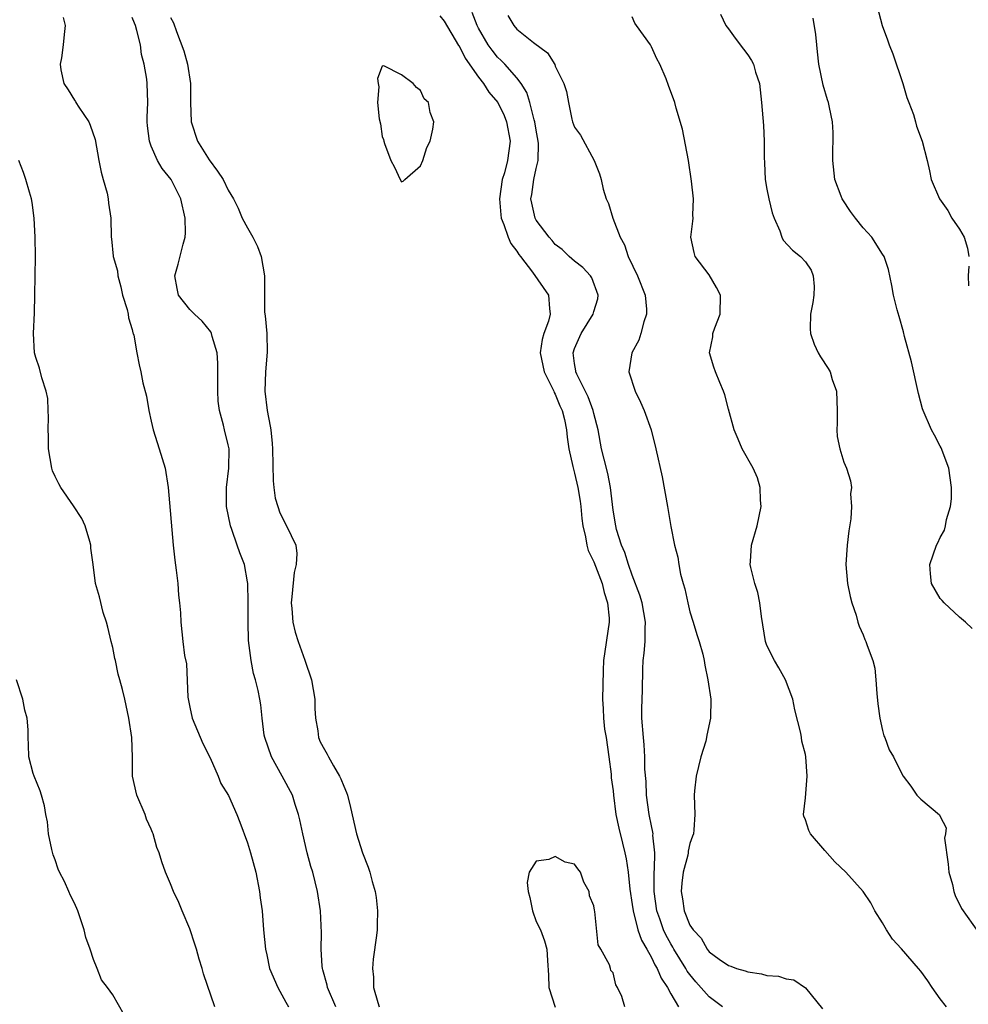
# Model space of a CAD drawing. Units: inches. Extents: x 2613000 to 2616000, y 1518000 to 1521000.
# Drawn here: x 2613835 to 2613934, y 1518153 to 1518256 of the extents above; entities that cross this region are included whole.
import ezdxf

# ---------------------------------------------------------------- set-up
doc = ezdxf.new("R2010")
doc.units = ezdxf.units.IN
doc.header["$MEASUREMENT"] = 0
doc.layers.add('LD26131518_2ft', color=53, linetype='Continuous')

msp = doc.modelspace()

# ---------------------------------------------------------------- linework, layer by layer
at = {"layer": 'LD26131518_2ft'}
for points, elevation in [([(2613908.37, 1518153), (2613907, 1518154.05), (2613905.62, 1518155.62), (2613905, 1518156.35), (2613904.72, 1518156.72), (2613904.57, 1518157), (2613903.33, 1518159), (2613903.22, 1518159.22), (2613903, 1518159.55), (2613902.48, 1518160.48), (2613902.24, 1518161), (2613901.85, 1518162.15), (2613901.54, 1518163), (2613901.27, 1518165), (2613901.29, 1518165.29), (2613901.28, 1518167), (2613901.32, 1518167.32), (2613901.33, 1518169), (2613901.15, 1518170.85), (2613901.16, 1518171), (2613901.15, 1518171.15), (2613901, 1518171.81), (2613900.77, 1518173), (2613900.47, 1518175), (2613900.44, 1518176.44), (2613900.3, 1518177.7), (2613900.32, 1518179), (2613900.25, 1518180.25), (2613900.15, 1518181), (2613900.01, 1518183), (2613900.01, 1518184.01), (2613900.07, 1518185.93), (2613900.09, 1518188.09), (2613900.13, 1518189), (2613900.23, 1518189.77), (2613900.33, 1518191), (2613900.34, 1518192.34), (2613900.39, 1518193), (2613900.03, 1518195), (2613899.8, 1518195.8), (2613899, 1518197.87), (2613898.61, 1518199), (2613898.24, 1518200.24), (2613897.89, 1518201), (2613897.37, 1518202.63), (2613897.28, 1518203), (2613897, 1518204.62), (2613896.73, 1518207), (2613896.45, 1518208.45), (2613896.06, 1518209.94), (2613895.81, 1518211), (2613895.45, 1518213), (2613895, 1518214.7), (2613894.94, 1518215), (2613894.41, 1518216.41), (2613893.22, 1518218.78), (2613893.13, 1518219), (2613893.12, 1518219.12), (2613893, 1518219.88), (2613892.87, 1518221), (2613893, 1518221.43), (2613893.7, 1518223), (2613894.93, 1518225), (2613895, 1518225.28), (2613895.41, 1518226.59), (2613895.47, 1518227), (2613894.8, 1518228.8), (2613894.67, 1518229), (2613893.86, 1518229.86), (2613893, 1518230.52), (2613892.45, 1518231), (2613891.72, 1518231.72), (2613891, 1518232.24), (2613890.67, 1518232.67), (2613890.36, 1518233), (2613889, 1518234.79), (2613888.89, 1518235), (2613888.55, 1518236.55), (2613888.47, 1518237), (2613888.55, 1518237.45), (2613888.75, 1518239), (2613889, 1518240.15), (2613889.22, 1518241), (2613889.25, 1518242.75), (2613889.22, 1518243), (2613889, 1518244.13), (2613888.86, 1518245), (2613888.79, 1518245.21), (2613888.36, 1518247), (2613888.04, 1518248.04), (2613887.44, 1518249), (2613887, 1518249.58), (2613885.75, 1518251), (2613885.38, 1518251.38), (2613885, 1518251.73), (2613884.44, 1518252.44), (2613884.03, 1518253), (2613883, 1518254.75), (2613882.88, 1518255), (2613882.36, 1518256.36)], 7874), ([(2613908.18, 1518256.18), (2613908.74, 1518255), (2613909, 1518254.67), (2613909.69, 1518253.69), (2613910.57, 1518252.57), (2613911, 1518251.98), (2613911.39, 1518251.39), (2613911.59, 1518251), (2613911.82, 1518250.18), (2613912.21, 1518249), (2613912.44, 1518247), (2613912.63, 1518244.63), (2613912.71, 1518243), (2613912.7, 1518241.3), (2613912.75, 1518240.75), (2613912.82, 1518239), (2613913, 1518238), (2613913.2, 1518237), (2613913.54, 1518235.54), (2613913.76, 1518235), (2613914.33, 1518233.67), (2613914.53, 1518233), (2613914.69, 1518232.69), (2613915.65, 1518231.65), (2613916.48, 1518231), (2613917, 1518230.45), (2613917.59, 1518229.59), (2613917.81, 1518229), (2613917.9, 1518227.9), (2613917.88, 1518227), (2613917.78, 1518226.22), (2613917.53, 1518225), (2613917.48, 1518223.48), (2613917.53, 1518223), (2613917.9, 1518221.9), (2613918.34, 1518221), (2613918.58, 1518220.58), (2613919.37, 1518219.37), (2613919.56, 1518219), (2613919.78, 1518218.22), (2613920.22, 1518217), (2613920.31, 1518215), (2613920.31, 1518213.69), (2613920.26, 1518213), (2613920.31, 1518212.31), (2613920.56, 1518211), (2613921, 1518209.64), (2613921.26, 1518209), (2613921.69, 1518207.69), (2613921.79, 1518207), (2613921.69, 1518206.32), (2613921.79, 1518205), (2613921.73, 1518203.73), (2613921.5, 1518202.5), (2613921.34, 1518201), (2613921.21, 1518199), (2613921.39, 1518197), (2613921.65, 1518195.65), (2613921.84, 1518195), (2613922.27, 1518193.73), (2613922.45, 1518193), (2613922.59, 1518192.59), (2613923, 1518191.67), (2613923.18, 1518191.18), (2613923.28, 1518191), (2613923.42, 1518190.58), (2613924.01, 1518189), (2613924.2, 1518188.2), (2613924.33, 1518187), (2613924.41, 1518185.59), (2613924.51, 1518184.51), (2613924.72, 1518183), (2613925, 1518181.74), (2613925.16, 1518181.16), (2613925.24, 1518181), (2613925.71, 1518179.71), (2613926.16, 1518179), (2613927, 1518177.29), (2613927.17, 1518177), (2613927.94, 1518175.94), (2613928.58, 1518175), (2613929, 1518174.59), (2613930.95, 1518172.95), (2613931, 1518172.8), (2613931.63, 1518171.63), (2613931.55, 1518171), (2613931.47, 1518170.53), (2613931.84, 1518167.84), (2613931.91, 1518167), (2613932.28, 1518165.72), (2613932.43, 1518165), (2613932.57, 1518164.57), (2613933.24, 1518163.24), (2613935, 1518160.75)], 7880), ([(2613924.46, 1518257), (2613924.96, 1518255), (2613925.54, 1518253.54), (2613925.7, 1518253), (2613926.07, 1518252.07), (2613927.12, 1518249), (2613927.53, 1518247.53), (2613927.76, 1518247), (2613928.23, 1518245.77), (2613928.44, 1518245), (2613928.54, 1518244.54), (2613929.13, 1518243), (2613929.65, 1518241), (2613929.9, 1518239.9), (2613930.08, 1518239), (2613930.93, 1518237), (2613931.79, 1518235.79), (2613932.23, 1518235), (2613933, 1518233.85), (2613933.49, 1518233), (2613933.86, 1518231.86), (2613933.99, 1518231)], 7884), ([(2613839.84, 1518255.84), (2613840.06, 1518255), (2613839.93, 1518254.07), (2613839.82, 1518253), (2613839.66, 1518251.66), (2613839.51, 1518251), (2613839.59, 1518250.41), (2613839.92, 1518249), (2613840.34, 1518248.34), (2613841, 1518247.25), (2613841.12, 1518247.12), (2613841.17, 1518247), (2613841.46, 1518246.54), (2613842.52, 1518245), (2613842.66, 1518244.66), (2613843.15, 1518243.15), (2613843.53, 1518241), (2613843.77, 1518239.77), (2613844.01, 1518239), (2613844.41, 1518237.59), (2613844.53, 1518237), (2613844.55, 1518236.55), (2613844.78, 1518235), (2613844.81, 1518233), (2613844.85, 1518232.85), (2613845.05, 1518231.05), (2613845.05, 1518231), (2613845.5, 1518229.5), (2613845.51, 1518229), (2613845.84, 1518227.84), (2613846.02, 1518227), (2613846.5, 1518225.5), (2613846.6, 1518225), (2613846.62, 1518224.62), (2613847, 1518223.42), (2613847.08, 1518223.08), (2613847.13, 1518223), (2613847.19, 1518222.81), (2613847.5, 1518221), (2613847.73, 1518219.73), (2613847.91, 1518219), (2613848.13, 1518217.87), (2613848.5, 1518216.5), (2613848.73, 1518215), (2613849, 1518213.9), (2613849.18, 1518213), (2613849.83, 1518211), (2613850.44, 1518209), (2613850.76, 1518207), (2613851.28, 1518201), (2613851.45, 1518199.45), (2613851.6, 1518198.4), (2613851.75, 1518197), (2613851.81, 1518195.81), (2613851.94, 1518195), (2613852.05, 1518193.95), (2613852.07, 1518193), (2613852.29, 1518191), (2613852.46, 1518189.54), (2613852.65, 1518188.65), (2613852.81, 1518185.19), (2613853, 1518184.15), (2613853.26, 1518183), (2613854.37, 1518180.37), (2613855.11, 1518178.89), (2613855.96, 1518177), (2613856.23, 1518176.23), (2613857.04, 1518174.96), (2613857.89, 1518173), (2613858.21, 1518172.21), (2613859, 1518170.05), (2613859.31, 1518169), (2613859.85, 1518167), (2613860.26, 1518165), (2613860.33, 1518164.33), (2613860.52, 1518163), (2613860.67, 1518161), (2613860.86, 1518159), (2613861, 1518158.41), (2613861.29, 1518157), (2613862.15, 1518155), (2613863, 1518153.5), (2613863.25, 1518153)], 7866), ([(2613868.19, 1518153), (2613867.32, 1518155), (2613867.27, 1518155.27), (2613866.84, 1518156.84), (2613866.79, 1518157), (2613866.76, 1518157.24), (2613866.66, 1518159), (2613866.69, 1518160.69), (2613866.58, 1518163), (2613866.28, 1518165), (2613865.78, 1518167), (2613865.59, 1518167.59), (2613865.21, 1518169), (2613864.75, 1518171), (2613864.44, 1518172.44), (2613864.31, 1518173), (2613863.96, 1518174.04), (2613863.66, 1518175), (2613862.62, 1518177), (2613861.49, 1518179), (2613860.8, 1518181), (2613860.74, 1518181.26), (2613860.52, 1518183), (2613860.39, 1518184.39), (2613860.28, 1518185), (2613860.1, 1518185.9), (2613859.83, 1518187), (2613859.64, 1518187.64), (2613859.37, 1518189), (2613859.1, 1518191.1), (2613859.06, 1518193), (2613859.07, 1518195.07), (2613859.03, 1518197), (2613859, 1518197.17), (2613858.67, 1518199), (2613858.19, 1518200.19), (2613857.93, 1518201), (2613857.37, 1518202.63), (2613857.22, 1518203), (2613856.83, 1518205), (2613856.83, 1518207), (2613857.07, 1518209), (2613857.08, 1518211), (2613857, 1518211.44), (2613856.62, 1518213), (2613856.52, 1518213.48), (2613856.1, 1518215), (2613855.96, 1518215.96), (2613855.9, 1518217), (2613855.91, 1518219.91), (2613855.84, 1518221), (2613855.32, 1518222.68), (2613855.26, 1518223), (2613855.18, 1518223.18), (2613854.28, 1518224.28), (2613853.5, 1518225), (2613853, 1518225.5), (2613851.84, 1518227), (2613851.68, 1518227.68), (2613851.43, 1518229), (2613851.79, 1518230.21), (2613852.3, 1518232.3), (2613852.51, 1518233), (2613852.55, 1518233.45), (2613852.53, 1518235), (2613852.06, 1518237), (2613851.06, 1518239), (2613850.14, 1518240.14), (2613849.63, 1518241), (2613849, 1518242.48), (2613848.8, 1518243), (2613848.6, 1518244.6), (2613848.56, 1518245), (2613848.56, 1518245.44), (2613848.63, 1518247), (2613848.58, 1518249), (2613848.55, 1518249.45), (2613848.26, 1518251), (2613847.99, 1518251.99), (2613847.89, 1518253), (2613847.51, 1518254.49), (2613847.37, 1518255), (2613847.26, 1518255.26), (2613847, 1518255.86)], 7868), ([(2613851, 1518255.86), (2613851.29, 1518255.29), (2613851.62, 1518254.38), (2613852.38, 1518252.38), (2613852.77, 1518251), (2613853.09, 1518249), (2613853.08, 1518247), (2613853.16, 1518245), (2613853.81, 1518243), (2613855, 1518241.06), (2613855.89, 1518239.89), (2613856.48, 1518239), (2613857, 1518237.91), (2613857.56, 1518237), (2613858.03, 1518236.03), (2613858.46, 1518235), (2613859, 1518233.97), (2613859.55, 1518233), (2613860.03, 1518232.03), (2613860.41, 1518231), (2613860.75, 1518229), (2613860.77, 1518228.77), (2613860.75, 1518227), (2613860.78, 1518225.22), (2613860.84, 1518224.84), (2613861, 1518223), (2613861.05, 1518221.05), (2613860.88, 1518219), (2613860.8, 1518217), (2613861.04, 1518215), (2613861.37, 1518213.37), (2613861.42, 1518213), (2613861.57, 1518211.57), (2613861.61, 1518211), (2613861.68, 1518207.68), (2613861.75, 1518207), (2613861.89, 1518205.89), (2613862.14, 1518205), (2613862.36, 1518204.36), (2613863.07, 1518203), (2613864.01, 1518201), (2613864.14, 1518200.14), (2613864.07, 1518199), (2613863.85, 1518198.15), (2613863.61, 1518195.61), (2613863.54, 1518195), (2613863.6, 1518194.4), (2613863.72, 1518193), (2613863.94, 1518191.94), (2613864.25, 1518191), (2613864.97, 1518189.03), (2613865.65, 1518187), (2613865.99, 1518185), (2613866.01, 1518184.01), (2613866.06, 1518183), (2613866.3, 1518181.7), (2613866.38, 1518181), (2613866.57, 1518180.57), (2613867, 1518179.75), (2613867.28, 1518179.28), (2613867.41, 1518179), (2613867.95, 1518178.05), (2613868.58, 1518177), (2613868.71, 1518176.71), (2613869, 1518175.96), (2613869.29, 1518175.29), (2613869.38, 1518175), (2613869.71, 1518173.71), (2613870.33, 1518171), (2613870.95, 1518169), (2613871.54, 1518167.54), (2613871.72, 1518167), (2613871.97, 1518166.03), (2613872.26, 1518165), (2613872.36, 1518164.36), (2613872.52, 1518163), (2613872.48, 1518161.52), (2613872.48, 1518161), (2613872.41, 1518160.41), (2613872.05, 1518157.95), (2613871.98, 1518157), (2613872.09, 1518156.09), (2613872.11, 1518155), (2613872.55, 1518153.45), (2613872.7, 1518153)], 7870), ([(2613879, 1518256.03), (2613879.46, 1518255.46), (2613880.95, 1518252.95), (2613881, 1518252.89), (2613881.63, 1518251.63), (2613883, 1518249.66), (2613883.53, 1518249), (2613884.1, 1518248.1), (2613885.01, 1518247.01), (2613885.67, 1518245.67), (2613885.94, 1518245), (2613886.3, 1518243), (2613886.04, 1518241), (2613885.7, 1518239.7), (2613885.49, 1518239), (2613885.2, 1518237), (2613885.32, 1518235.32), (2613885.37, 1518235), (2613885.66, 1518234.34), (2613886.1, 1518233), (2613886.36, 1518232.36), (2613887, 1518231.57), (2613887.21, 1518231.21), (2613887.37, 1518231), (2613888.63, 1518229.37), (2613890.3, 1518227), (2613890.39, 1518225.61), (2613890.48, 1518225), (2613890.29, 1518224.29), (2613889.82, 1518223), (2613889.64, 1518222.36), (2613889.43, 1518221), (2613889.83, 1518219), (2613890.71, 1518217.29), (2613890.84, 1518217), (2613890.88, 1518216.88), (2613891, 1518216.68), (2613891.48, 1518215.49), (2613891.71, 1518215), (2613891.95, 1518214.05), (2613892.16, 1518213), (2613892.23, 1518212.23), (2613892.42, 1518211), (2613892.83, 1518209.17), (2613892.88, 1518208.88), (2613893, 1518208.49), (2613893.35, 1518207), (2613893.58, 1518205.58), (2613893.65, 1518205), (2613893.77, 1518203.77), (2613893.86, 1518203), (2613894.14, 1518201.86), (2613894.28, 1518201), (2613894.43, 1518200.43), (2613895, 1518199.27), (2613895.88, 1518197), (2613896.08, 1518196.08), (2613896.44, 1518195), (2613896.59, 1518193.41), (2613896.6, 1518193), (2613896.02, 1518189), (2613895.96, 1518187.96), (2613895.91, 1518185), (2613895.99, 1518183.99), (2613896, 1518183), (2613896.12, 1518181.88), (2613896.27, 1518181), (2613896.56, 1518179), (2613896.8, 1518177.2), (2613896.81, 1518176.81), (2613897, 1518175.46), (2613897.04, 1518175), (2613897.3, 1518173), (2613897.59, 1518171.59), (2613897.97, 1518170.03), (2613898.24, 1518169), (2613898.38, 1518168.38), (2613898.57, 1518167), (2613898.75, 1518165.25), (2613899, 1518163.63), (2613899.08, 1518163), (2613899.59, 1518161), (2613899.95, 1518159.95), (2613900.51, 1518159), (2613901, 1518158.12), (2613901.36, 1518157.36), (2613901.59, 1518157), (2613901.99, 1518155.99), (2613902.66, 1518155), (2613903, 1518154.37), (2613903.8, 1518153)], 7872), ([(2613886.06, 1518256.06), (2613886.67, 1518255), (2613887, 1518254.65), (2613888.74, 1518253.26), (2613890.18, 1518252.18), (2613890.95, 1518250.95), (2613891, 1518250.79), (2613891.9, 1518249), (2613892.15, 1518248.15), (2613892.36, 1518247), (2613892.73, 1518245.27), (2613892.8, 1518245), (2613893, 1518244.45), (2613893.62, 1518243.62), (2613895.04, 1518241), (2613895.59, 1518239.59), (2613895.75, 1518239), (2613895.99, 1518238.01), (2613896.3, 1518237), (2613896.53, 1518236.53), (2613896.99, 1518235), (2613897.73, 1518233), (2613898.2, 1518232.2), (2613898.57, 1518231), (2613899.54, 1518229), (2613900.34, 1518227), (2613900.48, 1518225.52), (2613900.49, 1518225), (2613900.21, 1518224.21), (2613899.89, 1518223), (2613899.69, 1518222.31), (2613898.97, 1518221), (2613898.64, 1518219), (2613899.3, 1518217), (2613899.87, 1518215.87), (2613900.23, 1518215), (2613900.95, 1518213), (2613901.45, 1518211), (2613902.09, 1518208.09), (2613902.65, 1518205), (2613903, 1518202.92), (2613903.4, 1518201), (2613903.74, 1518199.74), (2613903.83, 1518199), (2613904.01, 1518197.99), (2613904.28, 1518197), (2613904.45, 1518196.45), (2613904.76, 1518195), (2613905, 1518194.05), (2613905.34, 1518193), (2613905.72, 1518191.72), (2613905.96, 1518191), (2613906.32, 1518189.68), (2613906.47, 1518189), (2613906.54, 1518188.54), (2613906.87, 1518187), (2613907.15, 1518185), (2613907.12, 1518183), (2613906.74, 1518181.26), (2613906.71, 1518181), (2613906.63, 1518180.63), (2613906.14, 1518179), (2613905.65, 1518177), (2613905.46, 1518175.46), (2613905.44, 1518175), (2613905.5, 1518173), (2613905.39, 1518171.39), (2613905.35, 1518171), (2613905.27, 1518170.73), (2613905, 1518169.99), (2613904.82, 1518169.18), (2613904.81, 1518169), (2613904.76, 1518168.76), (2613904.3, 1518167), (2613904.14, 1518165.86), (2613904.07, 1518165), (2613904.23, 1518164.23), (2613904.39, 1518163), (2613905, 1518161.51), (2613905.33, 1518161), (2613906.15, 1518160.14), (2613906.79, 1518159), (2613907, 1518158.74), (2613908.03, 1518157.97), (2613909, 1518157.29), (2613909.23, 1518157.23), (2613909.84, 1518157), (2613910.75, 1518156.75), (2613911, 1518156.63), (2613912.44, 1518156.44), (2613913, 1518156.28), (2613914.19, 1518156.19), (2613915, 1518155.92), (2613915.8, 1518155.8), (2613917, 1518154.98), (2613918.79, 1518152.79)], 7876), ([(2613931.65, 1518153), (2613931, 1518153.85), (2613930.18, 1518155), (2613929.71, 1518155.71), (2613929, 1518156.71), (2613928.74, 1518157), (2613927, 1518159.05), (2613926.05, 1518160.05), (2613925.42, 1518161), (2613925, 1518161.74), (2613924.22, 1518163), (2613923.8, 1518163.8), (2613923, 1518165.01), (2613921.2, 1518167), (2613920.07, 1518168.07), (2613919, 1518169.24), (2613917.51, 1518171), (2613917.34, 1518171.34), (2613917, 1518172.43), (2613916.84, 1518172.84), (2613916.79, 1518173), (2613917, 1518174.74), (2613917.19, 1518177), (2613917.05, 1518179), (2613917, 1518179.23), (2613916.61, 1518180.61), (2613916.58, 1518181), (2613916.53, 1518181.47), (2613915.89, 1518183.89), (2613915.69, 1518185), (2613914.94, 1518187), (2613914.24, 1518188.24), (2613913.77, 1518189), (2613913, 1518190.58), (2613912.85, 1518191), (2613912.43, 1518193.57), (2613912.26, 1518195), (2613912.06, 1518196.06), (2613911.75, 1518197), (2613911.32, 1518198.68), (2613911.26, 1518199), (2613911.29, 1518199.29), (2613911.39, 1518201), (2613911.98, 1518203), (2613912.4, 1518205), (2613912.33, 1518205.67), (2613912.3, 1518207), (2613912, 1518208), (2613911.55, 1518209), (2613910.44, 1518211), (2613910, 1518212), (2613909.59, 1518213), (2613909, 1518215.12), (2613908.61, 1518216.61), (2613908.48, 1518217), (2613908.09, 1518217.91), (2613907.66, 1518219), (2613907.49, 1518219.49), (2613907.04, 1518221), (2613907.36, 1518222.64), (2613907.38, 1518223), (2613907.58, 1518223.58), (2613908.14, 1518225), (2613908.17, 1518227), (2613907.77, 1518227.77), (2613907, 1518229.09), (2613905.53, 1518231), (2613905.43, 1518231.43), (2613905.1, 1518233), (2613905.31, 1518234.69), (2613905.32, 1518235), (2613905.31, 1518235.31), (2613905.35, 1518237), (2613905.15, 1518238.85), (2613904.83, 1518241), (2613904.23, 1518244.23), (2613903.56, 1518246.44), (2613903.43, 1518247), (2613902.77, 1518248.77), (2613902.53, 1518249.47), (2613901.86, 1518251), (2613901.54, 1518251.54), (2613901, 1518252.8), (2613900.88, 1518253), (2613899.45, 1518255), (2613899.27, 1518255.27), (2613899, 1518255.92)], 7878), ([(2613934.33, 1518192.33), (2613933.65, 1518193), (2613933, 1518193.52), (2613931.41, 1518195), (2613931.23, 1518195.23), (2613931, 1518195.45), (2613930.1, 1518197), (2613930, 1518198), (2613929.92, 1518199), (2613930.63, 1518201), (2613930.76, 1518201.24), (2613931, 1518201.78), (2613931.46, 1518202.54), (2613931.57, 1518203), (2613931.66, 1518203.66), (2613932.08, 1518205), (2613932.18, 1518205.82), (2613932.17, 1518207), (2613931.91, 1518209), (2613931.11, 1518211.11), (2613931, 1518211.28), (2613930.43, 1518212.43), (2613930.11, 1518213), (2613929.23, 1518215), (2613929.17, 1518215.17), (2613928.75, 1518216.75), (2613928.04, 1518220.04), (2613927.31, 1518222.69), (2613927.19, 1518223.19), (2613926.76, 1518224.76), (2613926.54, 1518225.46), (2613926.14, 1518227), (2613925.99, 1518227.99), (2613925.64, 1518229.64), (2613925.2, 1518231), (2613925, 1518231.26), (2613923.91, 1518233), (2613923, 1518233.98), (2613922.2, 1518235), (2613921.69, 1518235.69), (2613920.88, 1518236.88), (2613920.81, 1518237), (2613920.71, 1518237.29), (2613920.07, 1518239), (2613919.86, 1518241), (2613919.84, 1518242.16), (2613919.87, 1518243), (2613919.89, 1518243.89), (2613919.81, 1518245), (2613919.5, 1518246.5), (2613919.41, 1518247), (2613919.3, 1518247.3), (2613918.83, 1518248.83), (2613918.41, 1518251), (2613918.27, 1518252.27), (2613918.18, 1518253), (2613918.08, 1518254.08), (2613917.79, 1518255.79)], 7882), ([(2613855.62, 1518153), (2613854.43, 1518156.43), (2613854.3, 1518157), (2613853.96, 1518157.96), (2613853.68, 1518159), (2613853.52, 1518159.52), (2613853, 1518161.1), (2613852.19, 1518163), (2613851.85, 1518163.85), (2613851.31, 1518165), (2613851, 1518165.79), (2613850.49, 1518167), (2613850.09, 1518168.09), (2613849.82, 1518169), (2613849.58, 1518169.58), (2613849.2, 1518171), (2613849.13, 1518171.13), (2613849, 1518171.49), (2613848.5, 1518172.5), (2613848.35, 1518173), (2613847.5, 1518175), (2613847.06, 1518177), (2613847.05, 1518178.95), (2613846.99, 1518181), (2613846.67, 1518183), (2613846.23, 1518185), (2613845.99, 1518186.01), (2613845.74, 1518187), (2613845.57, 1518187.57), (2613845.27, 1518189), (2613845.21, 1518189.21), (2613845, 1518190.36), (2613844.83, 1518191), (2613844.48, 1518192.48), (2613844.33, 1518193), (2613844, 1518194), (2613843.63, 1518195.63), (2613843.21, 1518197), (2613842.95, 1518199), (2613842.7, 1518200.7), (2613842.7, 1518201), (2613842.61, 1518201.39), (2613842.14, 1518203), (2613841.76, 1518203.76), (2613840.92, 1518205.08), (2613839.6, 1518207), (2613839.37, 1518207.37), (2613839, 1518208.13), (2613838.73, 1518208.73), (2613838.66, 1518209), (2613838.32, 1518211), (2613838.32, 1518212.32), (2613838.28, 1518213), (2613838.32, 1518214.32), (2613838.26, 1518215), (2613838.23, 1518216.23), (2613838.06, 1518217), (2613837.61, 1518218.39), (2613837.39, 1518219.39), (2613837, 1518220.5), (2613836.87, 1518221), (2613836.74, 1518223), (2613836.85, 1518225.15), (2613836.9, 1518227), (2613836.96, 1518231), (2613836.93, 1518233), (2613836.82, 1518235), (2613836.63, 1518236.63), (2613836.55, 1518237), (2613836.32, 1518237.68), (2613835.95, 1518239), (2613835.72, 1518239.72), (2613835.23, 1518241)], 7864), ([(2613934, 1518230), (2613933.92, 1518229), (2613933.96, 1518227.96)], 7884), ([(2613846.18, 1518152.18), (2613845, 1518154.25), (2613844.45, 1518155), (2613843.81, 1518155.81), (2613843.38, 1518157), (2613843, 1518157.91), (2613842.66, 1518159), (2613842.21, 1518160.21), (2613842.02, 1518161), (2613841.35, 1518163), (2613841, 1518163.77), (2613840.59, 1518164.59), (2613840.44, 1518165), (2613839.98, 1518166.02), (2613839.47, 1518167), (2613839.33, 1518167.33), (2613839, 1518168.29), (2613838.79, 1518168.79), (2613838.65, 1518169.35), (2613838.31, 1518171), (2613838.22, 1518172.22), (2613838.03, 1518173), (2613837.9, 1518173.9), (2613837.57, 1518175), (2613837.46, 1518175.46), (2613836.82, 1518177), (2613836.73, 1518177.27), (2613836.26, 1518179), (2613836.24, 1518180.24), (2613836.2, 1518181), (2613836.2, 1518181.8), (2613836.1, 1518183), (2613835.85, 1518183.85), (2613835.65, 1518185), (2613834.99, 1518187)], 7862), ([(2613898.21, 1518153), (2613897.91, 1518154.09), (2613897.48, 1518155), (2613897.29, 1518155.29), (2613897, 1518156.55), (2613896.78, 1518156.78), (2613896.74, 1518157), (2613896.64, 1518157.36), (2613895.73, 1518159), (2613895.45, 1518159.45), (2613895.1, 1518162.9), (2613895.06, 1518163.06), (2613895, 1518163.51), (2613894.54, 1518164.54), (2613894.52, 1518165), (2613893.97, 1518165.97), (2613893.6, 1518167), (2613893.34, 1518167.34), (2613893, 1518167.83), (2613892.03, 1518168.03), (2613891, 1518168.65), (2613890.32, 1518168.32), (2613889, 1518168.14), (2613888.27, 1518167), (2613888.06, 1518165.94), (2613888.16, 1518165), (2613888.36, 1518164.36), (2613888.63, 1518163), (2613889, 1518161.89), (2613889.47, 1518161), (2613889.88, 1518159.88), (2613890.13, 1518159), (2613890.17, 1518157.83), (2613890.3, 1518156.3), (2613890.34, 1518155), (2613891, 1518152.97)], 7870)]:
    msp.add_lwpolyline(points, dxfattribs=dict(at, elevation=elevation))
at = {"layer": 'LD26131518_2ft', "elevation": 7870}
msp.add_lwpolyline([(2613877.38, 1518247.38), (2613877, 1518248.26), (2613876.56, 1518248.56), (2613876.21, 1518249), (2613875, 1518249.89), (2613873.18, 1518250.82), (2613873, 1518250.79), (2613872.5, 1518249.5), (2613872.57, 1518249), (2613872.65, 1518248.65), (2613872.53, 1518247), (2613872.69, 1518245.31), (2613872.81, 1518244.81), (2613873, 1518243.47), (2613873.15, 1518243.15), (2613873.17, 1518243), (2613873.25, 1518242.75), (2613873.9, 1518241), (2613874.29, 1518240.29), (2613874.88, 1518239), (2613875, 1518238.77), (2613875.18, 1518238.82), (2613875.34, 1518239), (2613877, 1518240.44), (2613877.23, 1518241), (2613877.65, 1518242.35), (2613877.98, 1518243), (2613878.25, 1518244.25), (2613878.36, 1518245), (2613877.99, 1518245.99), (2613877.82, 1518247)], close=True, dxfattribs=at)

doc.saveas('drawing.dxf')
